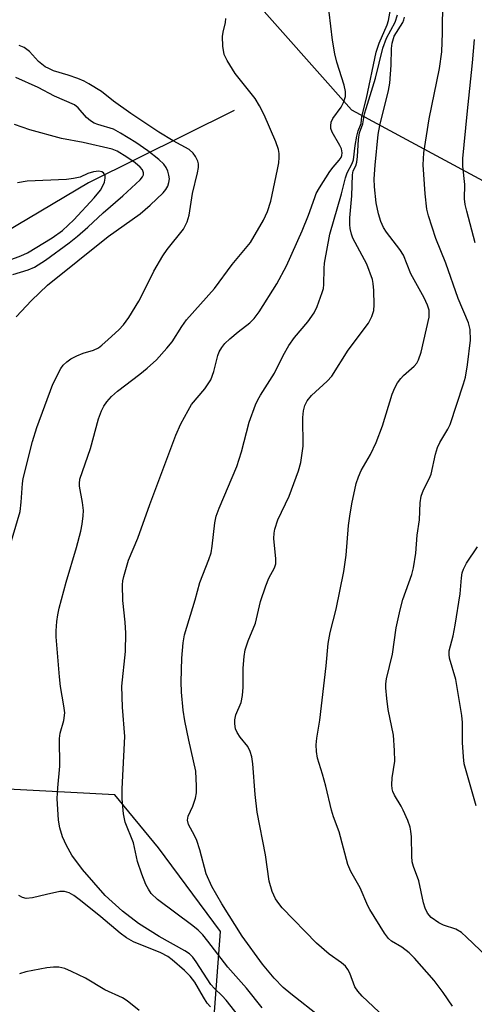
# Model space of a CAD drawing. Units: inches. Extents: x 1309760 to 1315761, y 501449 to 505449.
# Drawn here: x 1310580 to 1310675, y 503101 to 503307 of the extents above; entities that cross this region are included whole.
import ezdxf

# ---------------------------------------------------------------- set-up
doc = ezdxf.new("R2010")
doc.units = ezdxf.units.IN
doc.header["$MEASUREMENT"] = 0
for name, color, linetype in [('HYDRO-Single Line Stream', 4, 'Continuous'), ('NTRL-Trees', 3, 'Continuous'), ('Undefined', 1, 'Continuous')]:
    doc.layers.add(name, color=color, linetype=linetype)

msp = doc.modelspace()

# ---------------------------------------------------------------- linework, layer by layer
at = {"layer": 'HYDRO-Single Line Stream'}
msp.add_lwpolyline([(1310625.1, 503287.91), (1310594.67, 503272.82), (1310569.56, 503257.91), (1310534.54, 503250.01), (1310522.89, 503247.14), (1310513.62, 503244.62), (1310504.15, 503241.85), (1310498.73, 503240.49), (1310495.52, 503239.97), (1310491.21, 503239.53), (1310475.04, 503238.55), (1310465.74, 503237.6), (1310436.66, 503234.12), (1310413.76, 503231.91), (1310407.14, 503230.94), (1310402.78, 503229.96), (1310398.9, 503228.48), (1310389.93, 503224.43), (1310381.29, 503219.86)], dxfattribs=at)
at = {"layer": 'NTRL-Trees'}
for points in [[(1310378.49, 503509.46), (1310420.15, 503513.63), (1310436.82, 503538.63), (1310445.03, 503553), (1310475.84, 503574.1), (1310502.53, 503568.76), (1310517.21, 503547.41), (1310499.32, 503505.29), (1310487.85, 503429.97), (1310520.32, 503397.91), (1310567.35, 503380.62), (1310649.55, 503288.06), (1310693.82, 503264.16), (1310717.32, 503251.48), (1310743.57, 503237.32), (1310809.48, 503201.76), (1310874.64, 503232.82)], [(1310620.15, 503088.63), (1310622.24, 503116.6), (1310609.32, 503134.07), (1310600.17, 503145.16), (1310565.99, 503146.96), (1310532.65, 503167.79), (1310507.65, 503201.13), (1310507.65, 503230.27), (1310507.15, 503230.63), (1310497.21, 503237.42), (1310486.72, 503243.99), (1310470.85, 503254.02), (1310444.46, 503254.37), (1310430.04, 503184.72), (1310413.37, 503153.47), (1310374.83, 503151.39)]]:
    msp.add_lwpolyline(points, dxfattribs=at)
at = {"layer": 'Undefined'}
for points, elevation in [([(1310677.91, 503111.33), (1310673.62, 503115.45), (1310672.54, 503116.39), (1310671.39, 503117.1), (1310668.78, 503117.94), (1310667.78, 503118.42), (1310666.18, 503119.54), (1310665.48, 503120.41), (1310664.98, 503121.47), (1310664.58, 503122.58), (1310663.64, 503127.16), (1310662.54, 503130.19), (1310662.26, 503131.18), (1310662.16, 503132.3), (1310662.08, 503136.36), (1310661.98, 503137.53), (1310661.81, 503138.39), (1310661.31, 503139.78), (1310660.38, 503141.96), (1310659.98, 503142.75), (1310658.55, 503145.06), (1310658.22, 503145.82), (1310658.09, 503146.36), (1310658.03, 503147.22), (1310658.1, 503148.68), (1310658.61, 503152.13), (1310658.58, 503154.41), (1310658.33, 503157.56), (1310657.25, 503162.96), (1310656.95, 503165.21), (1310656.76, 503167.47), (1310656.78, 503168.31), (1310656.91, 503169.32), (1310658.14, 503174.51), (1310658.89, 503179.97), (1310659.71, 503183.73), (1310660.32, 503185.91), (1310662.17, 503191.08), (1310662.51, 503192.46), (1310662.99, 503195.52), (1310663.3, 503199.28), (1310663.77, 503202.53), (1310663.93, 503206.04), (1310664.15, 503207.44), (1310664.61, 503208.77), (1310665.79, 503211.03), (1310666.22, 503212.06), (1310667.12, 503216.2), (1310667.57, 503217.58), (1310668.05, 503218.65), (1310669.69, 503221.44), (1310670.17, 503222.42), (1310672.99, 503230.86), (1310673.35, 503232.27), (1310673.81, 503234.86), (1310674.41, 503240.02), (1310674.34, 503242.24), (1310674.02, 503243.6), (1310671.88, 503248.69), (1310669.27, 503256.09), (1310667.18, 503261.17), (1310665.64, 503265.9), (1310665.33, 503267.33), (1310664.93, 503270.54), (1310664.54, 503276.54), (1310664.69, 503279.08), (1310665.77, 503286.15), (1310667.96, 503296.67), (1310668.44, 503300.14), (1310668.59, 503304.12), (1310668.62, 503310.89)], 334), ([(1310628.28, 503096.07), (1310623.42, 503102.28), (1310622.61, 503103.17), (1310621.01, 503104.69), (1310620.22, 503105.58), (1310617.16, 503110.3), (1310616.47, 503111.24), (1310615.76, 503111.93), (1310614.81, 503112.59), (1310609.45, 503115.57), (1310605.1, 503118.29), (1310601.74, 503120.87), (1310598.16, 503124.11), (1310593.39, 503129.57), (1310591.17, 503132.56), (1310590.08, 503134.55), (1310589.25, 503136.35), (1310588.67, 503138.21), (1310588.4, 503139.87), (1310588.12, 503144.36), (1310588.24, 503146.6), (1310588.66, 503151.14), (1310588.63, 503156.86), (1310588.79, 503158), (1310589.56, 503160.64), (1310589.71, 503162.26), (1310589.55, 503163.7), (1310588.86, 503167.7), (1310588.6, 503169.74), (1310587.96, 503178.1), (1310587.94, 503179.34), (1310588.08, 503181.29), (1310588.25, 503182.67), (1310588.56, 503184.09), (1310590.04, 503189.49), (1310592.15, 503196.73), (1310593.07, 503200.16), (1310593.36, 503201.6), (1310593.57, 503203.31), (1310593.6, 503204.45), (1310593.42, 503206.12), (1310592.8, 503209.52), (1310592.78, 503210.09), (1310592.88, 503210.96), (1310595.07, 503217.39), (1310596.76, 503223.61), (1310597.38, 503225.24), (1310597.89, 503226.22), (1310598.52, 503227.14), (1310599.49, 503228.22), (1310600.76, 503229.38), (1310605.37, 503232.88), (1310606.94, 503234.15), (1310608.86, 503235.91), (1310611.01, 503238.3), (1310612.11, 503239.66), (1310614.15, 503242.83), (1310615.14, 503244.21), (1310620.95, 503250.77), (1310624.64, 503255.76), (1310628.5, 503260.37), (1310631.22, 503265.02), (1310632.05, 503266.85), (1310632.72, 503269.01), (1310634.16, 503275.57), (1310634.41, 503277), (1310634.5, 503278.1), (1310634.49, 503278.91), (1310634.34, 503279.76), (1310633.8, 503281.37), (1310631.34, 503287.02), (1310630.39, 503288.87), (1310629.49, 503290.4), (1310625.29, 503295.64), (1310623.6, 503298.32), (1310623, 503299.6), (1310622.73, 503301.31), (1310622.68, 503303.35), (1310622.8, 503304.22), (1310623.28, 503306.24), (1310623.38, 503307.08)], 324), ([(1310630.91, 503100.71), (1310627.66, 503104.81), (1310623.73, 503109.15), (1310619.62, 503114.6), (1310618.52, 503115.94), (1310617.57, 503116.89), (1310616.49, 503117.79), (1310609.07, 503123.29), (1310607.79, 503124.56), (1310607.19, 503125.47), (1310606.67, 503126.44), (1310605.81, 503128.56), (1310604.92, 503131.23), (1310604.07, 503135.13), (1310602.3, 503139.44), (1310602, 503141.14), (1310601.69, 503144.31), (1310601.68, 503146.39), (1310602.23, 503157.28), (1310601.76, 503163.39), (1310601.64, 503167.82), (1310602.37, 503175.04), (1310602.46, 503178.89), (1310602.35, 503181.16), (1310601.83, 503185.66), (1310601.78, 503188.92), (1310601.85, 503189.8), (1310602.03, 503190.67), (1310603.06, 503194.07), (1310604.96, 503198.68), (1310607.45, 503205.71), (1310612.9, 503220.17), (1310613.94, 503222.5), (1310615.46, 503225.3), (1310616.21, 503226.54), (1310618.95, 503229.86), (1310620.19, 503231.74), (1310620.86, 503233.48), (1310621.67, 503236.81), (1310621.97, 503237.55), (1310622.48, 503238.46), (1310623.16, 503239.29), (1310624.18, 503240.25), (1310625.9, 503241.7), (1310628.36, 503243.6), (1310629.28, 503244.48), (1310630.29, 503245.91), (1310633.96, 503251.76), (1310636, 503255.52), (1310639.27, 503262.78), (1310640.6, 503266.04), (1310641.9, 503269.78), (1310642.24, 503270.57), (1310642.93, 503271.79), (1310645.05, 503275.15), (1310645.72, 503276.06), (1310647.02, 503277.53), (1310647.4, 503278.12), (1310647.57, 503278.54), (1310647.64, 503279.08), (1310647.52, 503279.89), (1310647.17, 503280.64), (1310645.54, 503283.38), (1310645.28, 503284.17), (1310645.24, 503284.69), (1310645.36, 503285.47), (1310645.66, 503286.22), (1310647.4, 503288.59), (1310647.94, 503289.57), (1310648.32, 503290.85), (1310648.33, 503291.89), (1310648.03, 503293.18), (1310646.55, 503298), (1310646.11, 503299.72), (1310645.61, 503302.55), (1310644.89, 503308.43)], 326), ([(1310659.95, 503095.44), (1310651.78, 503103.13), (1310650.88, 503104.16), (1310650.31, 503105.04), (1310649.25, 503107.93), (1310648.83, 503108.68), (1310648.3, 503109.37), (1310647.46, 503110.08), (1310644.93, 503111.87), (1310642.28, 503114.18), (1310635.14, 503121.58), (1310634.4, 503122.48), (1310633.75, 503123.42), (1310633.03, 503124.95), (1310632.38, 503127.1), (1310631.65, 503132.58), (1310629.87, 503141.48), (1310629.45, 503145.19), (1310629, 503151.62), (1310628.78, 503153.06), (1310628.44, 503154.18), (1310627.95, 503155.23), (1310626.31, 503157.17), (1310625.69, 503158.11), (1310625.38, 503158.88), (1310625.2, 503159.97), (1310625.24, 503160.77), (1310625.46, 503161.8), (1310626.53, 503164.41), (1310626.85, 503165.82), (1310627, 503167.59), (1310626.94, 503170.11), (1310626.99, 503171.58), (1310627.17, 503173.96), (1310627.4, 503175.41), (1310628.01, 503177.29), (1310629.52, 503180.97), (1310630.6, 503185.46), (1310631.69, 503188.73), (1310632.31, 503190.33), (1310633.49, 503192.46), (1310633.78, 503193.3), (1310633.81, 503194.39), (1310633.4, 503198.6), (1310633.42, 503199.71), (1310633.56, 503200.56), (1310634.23, 503202.51), (1310636.55, 503207.45), (1310638.49, 503212.75), (1310638.98, 503214.44), (1310639.51, 503217.87), (1310639.39, 503223.83), (1310639.55, 503225.25), (1310639.81, 503226.35), (1310640.34, 503227.35), (1310641.25, 503228.48), (1310644.48, 503231.42), (1310645.46, 503232.51), (1310648.9, 503237.91), (1310653.13, 503243.53), (1310653.86, 503244.9), (1310654.24, 503246.18), (1310654.3, 503247.36), (1310654.23, 503250.34), (1310654.12, 503251.81), (1310653.94, 503252.65), (1310652.76, 503255.85), (1310649.87, 503261.29), (1310649.56, 503262.11), (1310649.3, 503263.27), (1310649.21, 503264.14), (1310649.23, 503265.54), (1310649.64, 503270.11), (1310649.77, 503274.46), (1310649.96, 503275.29), (1310650.49, 503276.37), (1310650.72, 503277.16), (1310650.85, 503278.32), (1310651.04, 503281.88), (1310651.27, 503283.25), (1310651.95, 503285.14), (1310652.32, 503287.18), (1310652.61, 503288.3), (1310654.59, 503294.67), (1310656.1, 503300.93), (1310656.89, 503303.02), (1310658.68, 503306.33), (1310659.16, 503307.85)], 330), ([(1310670.65, 503101.05), (1310668.71, 503103.9), (1310666.84, 503106.38), (1310662.76, 503111.02), (1310661.62, 503112.19), (1310660.11, 503113.33), (1310657.93, 503114.61), (1310657.31, 503115.14), (1310656.47, 503116.26), (1310653.38, 503121.17), (1310652.98, 503121.94), (1310651.4, 503125.73), (1310649.43, 503129.16), (1310648.81, 503130.58), (1310647.03, 503137.39), (1310645.83, 503140.54), (1310645.4, 503141.91), (1310644.24, 503146.9), (1310643.54, 503149.46), (1310642.5, 503152.79), (1310642.26, 503154.18), (1310642.24, 503155.58), (1310642.33, 503156.97), (1310642.94, 503160.69), (1310644.3, 503172.07), (1310644.7, 503176.68), (1310645.13, 503178.98), (1310646.35, 503183.89), (1310647.97, 503191.75), (1310648.45, 503195.16), (1310648.96, 503201.31), (1310649.2, 503203.3), (1310649.62, 503205.82), (1310650.58, 503210.09), (1310651.03, 503211.48), (1310651.62, 503212.81), (1310653.55, 503216.14), (1310654.76, 503218.66), (1310656.04, 503222.14), (1310658.06, 503228.69), (1310658.62, 503230.03), (1310659.2, 503231.06), (1310659.87, 503232.02), (1310660.47, 503232.64), (1310662.65, 503234.56), (1310663.2, 503235.22), (1310663.58, 503235.91), (1310664.1, 503237.48), (1310665.78, 503244.82), (1310665.77, 503246.23), (1310665.48, 503247.3), (1310664.72, 503248.83), (1310661.95, 503253.82), (1310660.41, 503257.71), (1310659.67, 503258.91), (1310656.86, 503262.51), (1310656.28, 503263.48), (1310655.68, 503264.75), (1310655.2, 503266.38), (1310654.76, 503268.61), (1310654.38, 503271.97), (1310654.31, 503273.65), (1310654.49, 503276.5), (1310655.14, 503282.89), (1310655.53, 503284.77), (1310657.32, 503292.08), (1310657.61, 503293.64), (1310657.87, 503297.38), (1310657.94, 503300.85), (1310658.07, 503301.93), (1310658.52, 503303.4), (1310660.28, 503306.29), (1310660.53, 503306.81), (1310660.68, 503307.37)], 332), ([(1310578.01, 503196.27), (1310580.38, 503204.24), (1310580.65, 503206.21), (1310580.9, 503210.09), (1310581.04, 503211.13), (1310582.97, 503218.88), (1310583.88, 503221.74), (1310587.21, 503230.81), (1310588.92, 503234.09), (1310589.4, 503234.75), (1310590.12, 503235.47), (1310591, 503236.08), (1310592.27, 503236.72), (1310593.58, 503237.27), (1310595.72, 503237.93), (1310596.74, 503238.42), (1310597.46, 503238.95), (1310598.8, 503240.13), (1310601, 503242.15), (1310602.01, 503243.19), (1310603.11, 503244.69), (1310605.17, 503248.16), (1310606.53, 503250.69), (1310608.33, 503254.37), (1310610.16, 503257.56), (1310611.09, 503258.92), (1310614.52, 503263.18), (1310615.28, 503264.7), (1310615.72, 503266.05), (1310616.41, 503270.58), (1310617.43, 503274.9), (1310617.62, 503275.99), (1310617.63, 503276.8), (1310617.5, 503277.33), (1310617.03, 503278.34), (1310616.56, 503279.03), (1310615.7, 503279.74), (1310612.37, 503281.55), (1310609.34, 503283.42), (1310603.54, 503287.31), (1310599.89, 503289.87), (1310597.42, 503291.84), (1310594.77, 503293.49), (1310593.77, 503294.01), (1310592.45, 503294.56), (1310590.44, 503295.27), (1310587.39, 503296.22), (1310586.36, 503296.64), (1310585.62, 503297.04), (1310584.26, 503298.14), (1310582.34, 503300.24), (1310581.22, 503301.02), (1310580.23, 503301.49)], 322), ([(1310579.59, 503244.87), (1310582.79, 503248.26), (1310586.14, 503251.48), (1310598.8, 503261.65), (1310605.44, 503266.34), (1310607.54, 503268.13), (1310610.29, 503270.75), (1310610.85, 503271.4), (1310611.24, 503272.11), (1310611.48, 503272.86), (1310611.58, 503273.64), (1310611.47, 503274.45), (1310611.23, 503275.24), (1310610.9, 503276), (1310610.43, 503276.69), (1310609.38, 503277.68), (1310607.08, 503279.47), (1310604.55, 503281.22), (1310601.36, 503283.2), (1310599.88, 503283.98), (1310596.62, 503284.97), (1310595.84, 503285.3), (1310595.12, 503285.73), (1310594.28, 503286.43), (1310592.51, 503288.5), (1310591.76, 503289.08), (1310587.56, 503290.89), (1310584.2, 503292.73), (1310579.52, 503294.82)], 320), ([(1310578.87, 503253.66), (1310582.05, 503254.66), (1310583.37, 503255.21), (1310585.68, 503256.66), (1310590.63, 503260.29), (1310592.36, 503261.68), (1310594.53, 503263.58), (1310597.73, 503266.57), (1310601.86, 503270.13), (1310605.47, 503273.46), (1310605.97, 503274.1), (1310606.14, 503274.52), (1310606.17, 503274.89), (1310605.95, 503275.52), (1310605.48, 503276.12), (1310604.45, 503277), (1310602.68, 503278.2), (1310600.68, 503279.4), (1310599.6, 503279.86), (1310593.55, 503281.22), (1310589.04, 503282.07), (1310582.43, 503283.85), (1310579.23, 503284.97)], 318), ([(1310576.2, 503256.02), (1310580.57, 503257.56), (1310581.91, 503258.18), (1310587.1, 503261.36), (1310589.24, 503262.87), (1310591.62, 503265.09), (1310595.89, 503269.68), (1310597.16, 503271.27), (1310597.68, 503272.19), (1310597.99, 503272.99), (1310598.17, 503273.81), (1310598.14, 503274.32), (1310597.82, 503274.87), (1310597.47, 503275.11), (1310596.81, 503275.26), (1310595.69, 503275.1), (1310594.57, 503274.73), (1310592.92, 503274.02), (1310591.53, 503273.69), (1310590.06, 503273.54), (1310581.89, 503273.19), (1310579.85, 503272.84)], 316), ([(1310620.16, 503100.92), (1310619.47, 503101.66), (1310618.66, 503102.88), (1310616.88, 503106.01), (1310615.92, 503107.29), (1310614.71, 503108.49), (1310612.14, 503110.73), (1310611.27, 503111.37), (1310609.77, 503112.16), (1310604.1, 503114.49), (1310602.62, 503115.3), (1310601.27, 503116.27), (1310597.28, 503119.67), (1310593.03, 503123.09), (1310591.64, 503124.11), (1310590.65, 503124.68), (1310589.67, 503124.97), (1310588.66, 503124.93), (1310585.9, 503124.35), (1310582.97, 503123.62), (1310581.64, 503123.53), (1310580.87, 503123.72), (1310580.15, 503124.14)], 322), ([(1310605.25, 503100.12), (1310602.72, 503102.18), (1310601.74, 503102.77), (1310598.06, 503104.43), (1310594.06, 503106.85), (1310591.11, 503108.28), (1310589.75, 503108.87), (1310588.46, 503109.16), (1310587.4, 503109.19), (1310585.95, 503109), (1310581.62, 503108.21), (1310580.25, 503107.78)], 320)]:
    msp.add_lwpolyline(points, dxfattribs=dict(at, elevation=elevation))
for points in [[(1310643.11, 503098.72, 328), (1310636.9, 503103.58, 328), (1310635.35, 503104.9, 328), (1310633.45, 503106.86, 328), (1310631.01, 503109.83, 328), (1310626.79, 503115.66, 328), (1310622.51, 503122.35, 328), (1310620.39, 503125.98, 328), (1310619.26, 503128.62, 328), (1310617.91, 503133.67, 328), (1310617.28, 503135.57, 328), (1310616.84, 503136.61, 328), (1310615.55, 503138.96, 328), (1310615.32, 503139.83, 328), (1310615.46, 503140.66, 328), (1310616.45, 503142.75, 328), (1310617.02, 503144.42, 328), (1310617.21, 503145.55, 328), (1310617.23, 503146.96, 328), (1310617.05, 503150.07, 328), (1310615.6, 503156.51, 328), (1310614.77, 503160.54, 328), (1310614.43, 503162.79, 328), (1310614.09, 503166.52, 328), (1310613.99, 503168.71, 328), (1310614.13, 503173.65, 328), (1310614.41, 503176.83, 328), (1310614.69, 503178.54, 328), (1310616.92, 503185.83, 328), (1310617.93, 503189.43, 328), (1310619.82, 503194.22, 328), (1310620.27, 503195.6, 328), (1310620.5, 503196.99, 328), (1310621.03, 503201.85, 328), (1310621.32, 503203.28, 328), (1310621.95, 503204.93, 328), (1310625.62, 503213.6, 328), (1310626.6, 503216.71, 328), (1310628.23, 503222.87, 328), (1310629.54, 503226.48, 328), (1310630.02, 503227.56, 328), (1310630.57, 503228.53, 328), (1310633.54, 503233.09, 328), (1310635.31, 503236.82, 328), (1310636.47, 503238.9, 328), (1310637.66, 503240.57, 328), (1310640.45, 503243.84, 328), (1310641.76, 503245.72, 328), (1310642.38, 503247, 328), (1310643.48, 503249.96, 328), (1310643.72, 503250.78, 328), (1310643.84, 503251.62, 328), (1310643.86, 503254.95, 328), (1310643.94, 503256.05, 328), (1310645.09, 503262.12, 328), (1310647.48, 503270.49, 328), (1310648.3, 503273.87, 328), (1310648.69, 503274.93, 328), (1310649.71, 503276.84, 328), (1310649.98, 503277.61, 328), (1310650.36, 503280.61, 328), (1310650.7, 503282.56, 328), (1310650.98, 503283.64, 328), (1310651.59, 503285.19, 328), (1310651.75, 503286.65, 328), (1310652.74, 503290.47, 328), (1310654.74, 503300.05, 328), (1310655.36, 503301.95, 328), (1310657.02, 503305.81, 328), (1310657.33, 503306.72, 328), (1310657.73, 503309, 328)], [(1310675.43, 503260.27, 336), (1310673.66, 503266.88, 336), (1310673.33, 503268.33, 336), (1310673.16, 503269.5, 336), (1310673.25, 503272.49, 336), (1310672.83, 503276.3, 336), (1310672.83, 503277.89, 336), (1310673.7, 503287.15, 336), (1310674.86, 503297.82, 336), (1310675.24, 503302.7, 336)], [(1310675.63, 503142.83, 336), (1310673.12, 503151.61, 336), (1310672.94, 503153.08, 336), (1310672.75, 503156.03, 336), (1310672.74, 503160.19, 336), (1310672.63, 503161.65, 336), (1310671.39, 503169.19, 336), (1310670.05, 503173.62, 336), (1310669.95, 503174.42, 336), (1310670, 503175.15, 336), (1310670.81, 503178.29, 336), (1310671.24, 503180.52, 336), (1310672.27, 503187.05, 336), (1310672.52, 503190.38, 336), (1310672.7, 503191.43, 336), (1310672.97, 503192.2, 336), (1310673.59, 503193.43, 336), (1310675.86, 503196.9, 336)]]:
    msp.add_polyline3d(points, dxfattribs=at)

doc.saveas('drawing.dxf')
